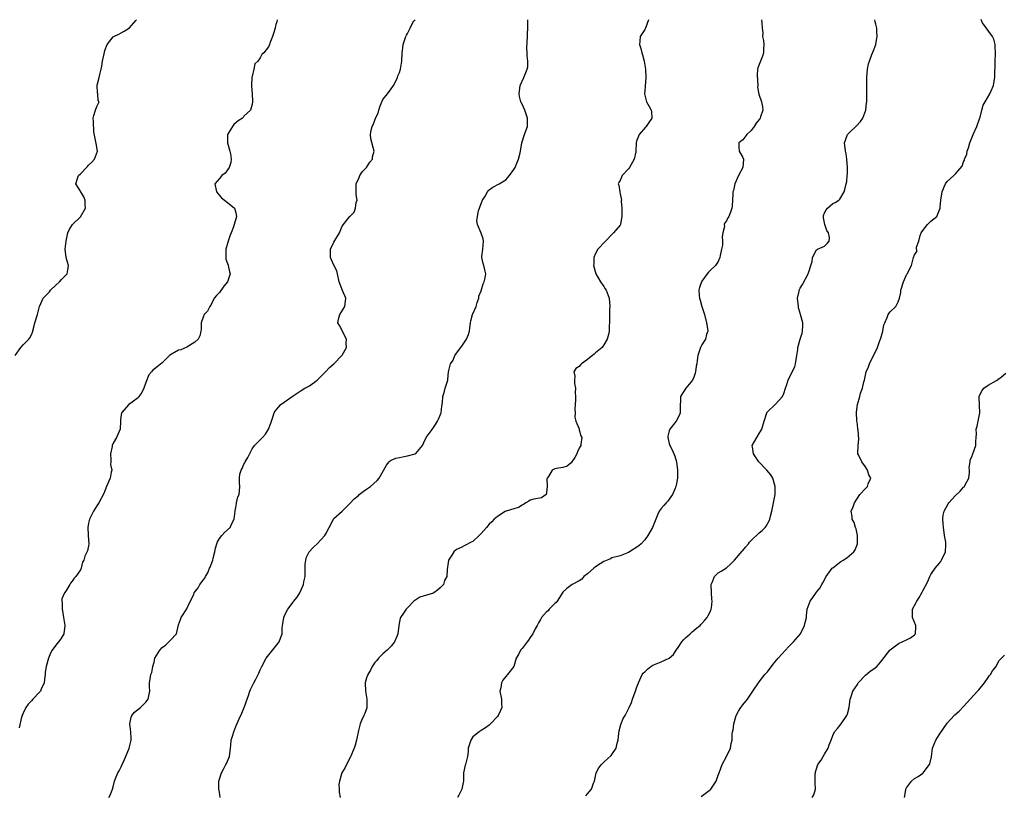
# Model space of a CAD drawing. Units: inches. Extents: x 2526000 to 2529000, y 1563000 to 1563451.
# Drawn here: x 2526898 to 2527139, y 1563262 to 1563451 of the extents above; entities that cross this region are included whole.
import ezdxf

# ---------------------------------------------------------------- set-up
doc = ezdxf.new("R2010")
doc.units = ezdxf.units.IN
doc.header["$MEASUREMENT"] = 0
doc.layers.add('LD25261563_2ft', color=33, linetype='Continuous')

msp = doc.modelspace()

# ---------------------------------------------------------------- linework, layer by layer
at = {"layer": 'LD25261563_2ft'}
for points, elevation in [([(2526897.05, 1563369), (2526898.43, 1563371), (2526899, 1563371.61), (2526900.42, 1563373), (2526900.65, 1563373.35), (2526901, 1563374.09), (2526901.26, 1563374.74), (2526901.71, 1563376.29), (2526901.87, 1563377), (2526902.48, 1563379), (2526902.98, 1563381), (2526903.91, 1563383), (2526905, 1563384.13), (2526905.42, 1563384.58), (2526905.72, 1563385), (2526907, 1563386.2), (2526907.92, 1563387), (2526908.37, 1563387.63), (2526909, 1563388.25), (2526909.75, 1563389), (2526909.93, 1563389.93), (2526910.08, 1563391), (2526909.85, 1563391.85), (2526909.53, 1563393), (2526909.26, 1563395), (2526909.48, 1563397), (2526909.92, 1563399), (2526910.27, 1563399.73), (2526911.05, 1563401), (2526913.06, 1563402.94), (2526914.26, 1563405), (2526914.18, 1563405.82), (2526914.14, 1563407), (2526913.82, 1563407.82), (2526913.08, 1563409), (2526913, 1563409.19), (2526911.91, 1563411), (2526912.27, 1563412.27), (2526912.55, 1563413), (2526913, 1563413.4), (2526914.5, 1563415), (2526914.77, 1563415.23), (2526915, 1563415.5), (2526915.76, 1563416.24), (2526916.47, 1563417), (2526917.15, 1563419), (2526916.85, 1563420.85), (2526916.74, 1563421.26), (2526916.31, 1563423.69), (2526916.21, 1563426.21), (2526916.15, 1563427), (2526916.31, 1563427.69), (2526916.66, 1563429), (2526917, 1563429.86), (2526917.55, 1563431), (2526917.38, 1563431.38), (2526917.3, 1563433), (2526917.21, 1563433.21), (2526917.11, 1563435), (2526917.12, 1563435.12), (2526917.58, 1563437), (2526917.73, 1563437.73), (2526918.07, 1563439), (2526918.23, 1563439.77), (2526918.4, 1563441), (2526918.79, 1563442.79), (2526919, 1563443.57), (2526919.53, 1563445), (2526921, 1563446.87), (2526921.16, 1563447), (2526922.41, 1563447.59), (2526923, 1563447.92), (2526923.71, 1563448.29), (2526925, 1563449.13), (2526926.54, 1563450.93), (2526926.68, 1563451.06), (2526926.68, 1563451.1)], 6810), ([(2526961.1, 1563451.1), (2526961.12, 1563451.02), (2526961, 1563450.57), (2526960.78, 1563449.91), (2526960.71, 1563449.62), (2526960.6, 1563449), (2526960.24, 1563447.76), (2526959.98, 1563447), (2526959.36, 1563445.36), (2526959.27, 1563445), (2526959, 1563444.45), (2526957.82, 1563443), (2526957.39, 1563442.61), (2526957, 1563441.81), (2526956.4, 1563441), (2526955.67, 1563440.34), (2526955.43, 1563439), (2526955, 1563437.21), (2526954.95, 1563437.05), (2526954.84, 1563435), (2526954.81, 1563434.81), (2526955.01, 1563433), (2526955.08, 1563431.08), (2526955.11, 1563431), (2526955, 1563430.42), (2526954.58, 1563429), (2526953, 1563427.48), (2526952.78, 1563427.22), (2526952.62, 1563427), (2526951.59, 1563426.41), (2526951, 1563425.89), (2526950.55, 1563425.45), (2526950.22, 1563425), (2526948.97, 1563423.03), (2526948.97, 1563421), (2526949.56, 1563419), (2526949.71, 1563418.29), (2526949.9, 1563417), (2526949.81, 1563416.19), (2526949.39, 1563415), (2526949, 1563414.4), (2526948.42, 1563413.58), (2526947.57, 1563413), (2526947, 1563412.28), (2526945.89, 1563411), (2526946.25, 1563409), (2526947.53, 1563407.53), (2526948.23, 1563407), (2526949, 1563406.45), (2526950.65, 1563405), (2526950.77, 1563404.77), (2526951, 1563403.89), (2526951.14, 1563403), (2526951, 1563402.42), (2526950.58, 1563401), (2526950.45, 1563400.45), (2526949.87, 1563399), (2526949.6, 1563398.4), (2526949.13, 1563397), (2526948.55, 1563395), (2526948.59, 1563393.41), (2526948.55, 1563393), (2526948.56, 1563392.56), (2526949, 1563391.48), (2526949.1, 1563391.1), (2526949.16, 1563391), (2526949.44, 1563389.44), (2526949.62, 1563389), (2526949.49, 1563388.51), (2526949.01, 1563387), (2526948.07, 1563385.93), (2526947, 1563384.43), (2526946.32, 1563383.68), (2526945.75, 1563383), (2526945, 1563381.44), (2526944.66, 1563381), (2526944.11, 1563379.89), (2526943.3, 1563379), (2526943, 1563378.38), (2526942.55, 1563377), (2526942.52, 1563375.48), (2526942.49, 1563375), (2526942.17, 1563373.83), (2526941.82, 1563373), (2526941, 1563372.27), (2526939, 1563371.09), (2526937.57, 1563370.43), (2526937, 1563370.34), (2526935.41, 1563369.41), (2526935, 1563369.14), (2526934.82, 1563369), (2526933.92, 1563368.08), (2526933, 1563367.24), (2526931.78, 1563366.22), (2526930.66, 1563365.34), (2526930.38, 1563365), (2526929.71, 1563364.29), (2526929, 1563362.42), (2526928.49, 1563361), (2526928.03, 1563359.97), (2526927.29, 1563359), (2526927.22, 1563358.78), (2526925.62, 1563357.62), (2526924.81, 1563357), (2526923.09, 1563355), (2526923, 1563354.62), (2526922.83, 1563353.17), (2526922.84, 1563353), (2526922.7, 1563351), (2526921.82, 1563349), (2526921, 1563347.56), (2526920.8, 1563347), (2526920.73, 1563346.73), (2526920.37, 1563345), (2526920.48, 1563343.52), (2526920.42, 1563343), (2526920.37, 1563342.37), (2526920.65, 1563341), (2526920.5, 1563340.5), (2526920.28, 1563339), (2526919.37, 1563337), (2526919, 1563335.93), (2526918.74, 1563335.26), (2526917.53, 1563333), (2526917, 1563332.26), (2526916.23, 1563331), (2526915.2, 1563329), (2526915, 1563328.06), (2526914.82, 1563327), (2526914.93, 1563325.07), (2526914.92, 1563325), (2526915.06, 1563323), (2526915, 1563322.52), (2526914.73, 1563321.27), (2526914.06, 1563319.94), (2526913.84, 1563319), (2526913.54, 1563318.46), (2526913.21, 1563317), (2526913, 1563316.65), (2526911.9, 1563315), (2526911.44, 1563314.56), (2526911, 1563313.86), (2526910.6, 1563313.4), (2526910.45, 1563313), (2526909.43, 1563311.43), (2526909.12, 1563311), (2526908.46, 1563309.54), (2526908.43, 1563309), (2526908.53, 1563308.53), (2526908.52, 1563307), (2526908.6, 1563306.6), (2526908.88, 1563305), (2526909.17, 1563303), (2526908.91, 1563301), (2526908.21, 1563299.79), (2526907.68, 1563299), (2526907, 1563298.19), (2526906.13, 1563297), (2526905.72, 1563296.28), (2526905.16, 1563295), (2526904.62, 1563293), (2526904.42, 1563291.58), (2526904.38, 1563291), (2526904.21, 1563289.79), (2526904.13, 1563289), (2526903.42, 1563287.42), (2526903.25, 1563287), (2526903, 1563286.68), (2526901.34, 1563285), (2526901, 1563284.6), (2526900.24, 1563283.76), (2526899.65, 1563283), (2526899, 1563281.57), (2526898.72, 1563281), (2526898.61, 1563280.61), (2526898.04, 1563278.04)], 6812), ([(2526919.94, 1563261), (2526920.32, 1563261.68), (2526920.87, 1563263), (2526921, 1563263.57), (2526921.36, 1563265), (2526921.58, 1563265.58), (2526922.16, 1563267), (2526922.52, 1563267.48), (2526923, 1563268.44), (2526923.23, 1563269), (2526923.77, 1563270.23), (2526924.82, 1563272.82), (2526924.89, 1563273), (2526925.43, 1563275), (2526925.43, 1563275.43), (2526925.37, 1563277), (2526925.07, 1563279), (2526925.38, 1563280.63), (2526925.55, 1563281), (2526926.2, 1563281.8), (2526927.69, 1563283), (2526928.36, 1563283.64), (2526929, 1563284.29), (2526929.58, 1563285), (2526929.78, 1563286.22), (2526930, 1563287), (2526929.92, 1563288.08), (2526929.89, 1563289), (2526930.09, 1563289.91), (2526930.22, 1563291), (2526930.47, 1563291.53), (2526930.71, 1563293), (2526931, 1563294.07), (2526931.2, 1563295), (2526932.39, 1563297), (2526933, 1563297.6), (2526933.77, 1563298.23), (2526934.64, 1563299), (2526935, 1563299.42), (2526936.49, 1563301), (2526937, 1563303.15), (2526937.49, 1563304.51), (2526937.63, 1563305), (2526939, 1563307.1), (2526939.63, 1563308.37), (2526939.89, 1563309), (2526940.7, 1563310.7), (2526940.86, 1563311), (2526941.76, 1563312.24), (2526942.23, 1563313), (2526942.56, 1563313.44), (2526943, 1563314.13), (2526943.4, 1563314.6), (2526943.6, 1563315), (2526944.14, 1563315.86), (2526944.59, 1563317), (2526944.72, 1563317.28), (2526945.36, 1563319), (2526945.44, 1563319.44), (2526945.85, 1563321), (2526946.07, 1563321.93), (2526946.35, 1563323), (2526946.53, 1563323.47), (2526947, 1563324.26), (2526947.55, 1563325), (2526948.25, 1563325.75), (2526949.62, 1563327), (2526950.11, 1563328.11), (2526950.59, 1563329), (2526950.86, 1563331), (2526950.86, 1563331.14), (2526951, 1563331.86), (2526951.15, 1563332.85), (2526951.21, 1563333), (2526951.51, 1563334.49), (2526951.79, 1563335), (2526951.94, 1563335.94), (2526952.01, 1563337), (2526951.87, 1563337.87), (2526951.87, 1563339), (2526952.01, 1563340.01), (2526952.31, 1563341), (2526952.59, 1563341.41), (2526953, 1563342.43), (2526953.21, 1563342.79), (2526953.29, 1563343), (2526953.95, 1563344.05), (2526955, 1563346.23), (2526955.58, 1563347), (2526957, 1563348.43), (2526957.5, 1563349), (2526958.25, 1563349.75), (2526958.98, 1563351.02), (2526959.56, 1563352.44), (2526959.76, 1563353), (2526960.06, 1563353.94), (2526960.42, 1563355), (2526960.62, 1563355.38), (2526961, 1563355.87), (2526962.03, 1563357), (2526965, 1563359.12), (2526967, 1563360.46), (2526967.88, 1563361), (2526969, 1563361.62), (2526970.9, 1563363), (2526971, 1563363.09), (2526973, 1563365.09), (2526973.91, 1563366.09), (2526974.95, 1563367), (2526976.91, 1563369), (2526977, 1563369.12), (2526978.08, 1563371), (2526978.01, 1563372.01), (2526978.05, 1563373), (2526976.36, 1563376.36), (2526975.98, 1563377), (2526976.14, 1563377.86), (2526976.43, 1563379), (2526977.66, 1563381), (2526977.9, 1563383), (2526977.09, 1563384.91), (2526976.28, 1563387), (2526975.91, 1563389), (2526975.68, 1563389.68), (2526975, 1563391.08), (2526974.43, 1563392.43), (2526974.13, 1563393), (2526974.19, 1563395), (2526975, 1563396.69), (2526976.37, 1563399), (2526977, 1563400.64), (2526978.42, 1563402.42), (2526978.86, 1563403), (2526979.92, 1563404.08), (2526980.29, 1563405), (2526980.44, 1563406.44), (2526980.67, 1563407), (2526980.4, 1563408.4), (2526980.44, 1563409), (2526980.44, 1563411), (2526980.59, 1563411.41), (2526981, 1563412.08), (2526981.37, 1563413), (2526982.01, 1563413.99), (2526982.98, 1563415), (2526983.74, 1563416.26), (2526984.41, 1563417), (2526984.45, 1563417.55), (2526984.8, 1563419), (2526983.99, 1563421.99), (2526983.93, 1563423), (2526984.09, 1563424.09), (2526984.35, 1563425), (2526984.59, 1563425.41), (2526985, 1563426.54), (2526985.2, 1563427), (2526985.78, 1563428.22), (2526985.96, 1563429), (2526986.22, 1563429.78), (2526986.68, 1563431), (2526986.78, 1563431.22), (2526987, 1563431.55), (2526988.08, 1563433), (2526989, 1563434.18), (2526989.58, 1563435), (2526990.09, 1563435.91), (2526990.55, 1563437), (2526990.66, 1563437.34), (2526991, 1563438.17), (2526991.29, 1563439), (2526991.52, 1563440.48), (2526991.64, 1563441), (2526991.72, 1563443), (2526991.86, 1563444.14), (2526991.92, 1563445), (2526992.6, 1563447), (2526992.72, 1563447.28), (2526993, 1563447.76), (2526993.66, 1563449), (2526994.33, 1563450.4), (2526994.58, 1563450.74), (2526994.85, 1563451.03), (2526994.84, 1563451.1)], 6814), ([(2526947.17, 1563261), (2526947, 1563262.27), (2526946.88, 1563263), (2526946.87, 1563265), (2526947.52, 1563267), (2526948.09, 1563268.09), (2526948.59, 1563269), (2526948.72, 1563269.28), (2526949.46, 1563271), (2526949.72, 1563273), (2526949.77, 1563273.77), (2526949.91, 1563275), (2526950.24, 1563276.24), (2526950.49, 1563277), (2526951, 1563278.3), (2526951.8, 1563280.2), (2526952.45, 1563281.55), (2526953.07, 1563283), (2526953.77, 1563285), (2526954.12, 1563285.88), (2526954.45, 1563287), (2526954.61, 1563287.39), (2526955.39, 1563289), (2526955.89, 1563289.89), (2526956.46, 1563291), (2526956.62, 1563291.38), (2526957, 1563292.14), (2526957.37, 1563293), (2526958.43, 1563295), (2526961, 1563298.27), (2526961.6, 1563299), (2526961.92, 1563299.92), (2526962.34, 1563301), (2526962.37, 1563302.37), (2526962.45, 1563303), (2526962.54, 1563303.46), (2526962.75, 1563305), (2526962.81, 1563305.19), (2526963, 1563305.63), (2526963.71, 1563307), (2526965, 1563308.72), (2526965.14, 1563308.86), (2526966.02, 1563309.98), (2526966.68, 1563311), (2526967.59, 1563313), (2526967.68, 1563313.68), (2526967.94, 1563315), (2526967.96, 1563316.04), (2526967.95, 1563317), (2526967.98, 1563318.02), (2526968.14, 1563319), (2526968.31, 1563319.69), (2526968.97, 1563321), (2526969.92, 1563322.08), (2526971, 1563323.02), (2526972.75, 1563325), (2526973, 1563325.43), (2526973.86, 1563327), (2526974.92, 1563329), (2526975, 1563329.13), (2526977.02, 1563331), (2526979, 1563332.93), (2526979.99, 1563334.01), (2526981, 1563334.82), (2526981.19, 1563335), (2526982.19, 1563335.81), (2526983, 1563336.31), (2526983.91, 1563337), (2526985.56, 1563338.44), (2526986.05, 1563339), (2526987.83, 1563342.17), (2526988.49, 1563343), (2526988.75, 1563343.25), (2526989, 1563343.42), (2526990.12, 1563343.88), (2526991, 1563344.11), (2526991.73, 1563344.27), (2526993, 1563344.5), (2526994.86, 1563345), (2526995, 1563345.08), (2526996.67, 1563347), (2526997, 1563347.71), (2526997.54, 1563349), (2526999, 1563350.9), (2526999.85, 1563352.15), (2527000.35, 1563353), (2527000.56, 1563353.44), (2527001, 1563354.45), (2527001.15, 1563354.85), (2527001.19, 1563355), (2527001.39, 1563356.61), (2527001.54, 1563357.54), (2527001.65, 1563359), (2527001.97, 1563359.97), (2527002.22, 1563361), (2527002.82, 1563363), (2527002.85, 1563363.15), (2527003.05, 1563365.05), (2527003.53, 1563367), (2527004.15, 1563367.85), (2527004.58, 1563369), (2527004.77, 1563369.23), (2527006.05, 1563371), (2527006.43, 1563371.57), (2527007.46, 1563373), (2527007.89, 1563374.11), (2527008.19, 1563375), (2527008.24, 1563375.76), (2527008.41, 1563377), (2527008.52, 1563377.48), (2527008.92, 1563379), (2527009.76, 1563381), (2527010.01, 1563381.99), (2527010.44, 1563383), (2527010.45, 1563383.55), (2527011, 1563384.85), (2527011.48, 1563386.52), (2527011.71, 1563387), (2527011.98, 1563387.98), (2527012.14, 1563389), (2527011.94, 1563389.94), (2527011.64, 1563391), (2527011.49, 1563391.49), (2527011.17, 1563393), (2527011.18, 1563393.18), (2527011.45, 1563395), (2527011.61, 1563397), (2527011.51, 1563397.51), (2527011, 1563398.91), (2527010.09, 1563401), (2527009.97, 1563401.97), (2527010.08, 1563403), (2527010.36, 1563404.36), (2527011, 1563406.14), (2527011.35, 1563407), (2527011.98, 1563407.98), (2527012.56, 1563409), (2527012.74, 1563409.26), (2527013, 1563409.51), (2527013.85, 1563410.15), (2527015.43, 1563411), (2527017, 1563411.96), (2527017.96, 1563413), (2527019, 1563414.49), (2527019.32, 1563415), (2527019.58, 1563415.58), (2527020.17, 1563417), (2527020.52, 1563418.52), (2527020.62, 1563419), (2527020.94, 1563421), (2527021.57, 1563423), (2527021.92, 1563423.92), (2527022.3, 1563425), (2527022.35, 1563427), (2527022.03, 1563427.97), (2527021.66, 1563429), (2527021, 1563430.47), (2527020.73, 1563431), (2527020.35, 1563432.35), (2527020.27, 1563433), (2527020.55, 1563435), (2527021.43, 1563437), (2527022.28, 1563439), (2527022.39, 1563439.61), (2527022.45, 1563441), (2527022.26, 1563442.26), (2527022.26, 1563443), (2527022.2, 1563444.2), (2527022.33, 1563447), (2527022.32, 1563447.68), (2527022.38, 1563449), (2527022.39, 1563450.27), (2527022.44, 1563451.1)], 6816), ([(2527051.95, 1563451.1), (2527051.16, 1563449), (2527051.13, 1563448.87), (2527051, 1563448.69), (2527049.92, 1563447), (2527049.84, 1563445.84), (2527049.71, 1563445), (2527050.08, 1563444.08), (2527050.31, 1563443), (2527050.49, 1563442.49), (2527050.84, 1563441), (2527051.17, 1563439), (2527051.31, 1563437), (2527051.12, 1563434.88), (2527051, 1563433.69), (2527050.94, 1563432.94), (2527051, 1563432.67), (2527051.41, 1563431), (2527052.1, 1563429.9), (2527052.62, 1563429), (2527052.67, 1563428.67), (2527052.78, 1563427), (2527052.01, 1563425.99), (2527051.39, 1563425), (2527051.22, 1563424.79), (2527049.62, 1563423), (2527049, 1563421.42), (2527048.88, 1563421), (2527048.89, 1563420.89), (2527048.85, 1563419), (2527048.83, 1563418.83), (2527048.44, 1563417), (2527047.26, 1563415), (2527047, 1563414.67), (2527045.51, 1563413), (2527045, 1563411.83), (2527044.68, 1563411.32), (2527044.55, 1563411), (2527044.66, 1563410.66), (2527044.91, 1563409), (2527045, 1563408.57), (2527045.29, 1563407), (2527045.28, 1563406.72), (2527045.4, 1563405), (2527045.41, 1563403.41), (2527045.44, 1563403), (2527045.09, 1563401.09), (2527045.1, 1563401), (2527045, 1563400.84), (2527043.4, 1563399), (2527043.18, 1563398.82), (2527041.41, 1563397), (2527039.51, 1563395), (2527039, 1563393.97), (2527038.59, 1563393), (2527038.55, 1563391.45), (2527038.5, 1563391), (2527039.09, 1563389), (2527040.23, 1563387), (2527041, 1563385.89), (2527041.34, 1563385.34), (2527041.54, 1563385), (2527042.3, 1563383), (2527042.44, 1563381), (2527042.43, 1563380.43), (2527042.38, 1563379), (2527042.39, 1563377.61), (2527042.34, 1563375.66), (2527042.3, 1563375), (2527042.12, 1563374.12), (2527041.86, 1563373), (2527041, 1563371.63), (2527040.57, 1563371), (2527039, 1563369.64), (2527038.62, 1563369.38), (2527038.24, 1563369), (2527037.53, 1563368.47), (2527037, 1563368), (2527035.51, 1563367), (2527035.26, 1563366.74), (2527035, 1563366.33), (2527034.17, 1563365.83), (2527033.64, 1563365), (2527033.93, 1563363.93), (2527033.82, 1563363), (2527033.84, 1563362.16), (2527034.09, 1563361), (2527034, 1563360), (2527034.07, 1563359), (2527034.08, 1563358.08), (2527033.98, 1563357), (2527033.93, 1563355.93), (2527033.96, 1563355), (2527033.91, 1563353.91), (2527034.17, 1563353), (2527034.95, 1563351.05), (2527034.96, 1563350.96), (2527035, 1563350.86), (2527035.39, 1563349.39), (2527035.61, 1563349), (2527035.37, 1563347.37), (2527035.35, 1563347), (2527035.25, 1563346.75), (2527035, 1563346.34), (2527034.54, 1563345.46), (2527034.39, 1563345), (2527033.88, 1563344.12), (2527033.15, 1563343), (2527033, 1563342.81), (2527032.07, 1563341.93), (2527031, 1563341.63), (2527029.42, 1563341.42), (2527029, 1563341.33), (2527028.4, 1563341), (2527027.45, 1563339.45), (2527027.12, 1563339), (2527027.1, 1563338.9), (2527027.17, 1563337), (2527027, 1563335.45), (2527026.94, 1563335.06), (2527025.74, 1563334.26), (2527023.88, 1563333.88), (2527023, 1563333.64), (2527022.63, 1563333.37), (2527021.9, 1563333), (2527021.38, 1563332.62), (2527021, 1563332.46), (2527020.13, 1563331.87), (2527019, 1563331.56), (2527017.14, 1563331), (2527017, 1563330.95), (2527016.89, 1563330.89), (2527015, 1563329.66), (2527014.21, 1563329), (2527013.62, 1563328.38), (2527013, 1563327.79), (2527012.28, 1563327), (2527011, 1563325.47), (2527010.74, 1563325.26), (2527010.55, 1563325), (2527009, 1563323.57), (2527008.6, 1563323.4), (2527007, 1563322.54), (2527006.11, 1563322.11), (2527005, 1563321.6), (2527004.32, 1563321), (2527003.83, 1563320.17), (2527003.04, 1563319), (2527002.72, 1563316.72), (2527002.64, 1563315), (2527002, 1563314), (2527001.78, 1563313), (2527001.37, 1563312.63), (2527001, 1563312.21), (2527000.36, 1563311.64), (2526999.44, 1563311), (2526999.14, 1563310.86), (2526999, 1563310.8), (2526996.04, 1563309.96), (2526995, 1563309.33), (2526994.54, 1563309), (2526993, 1563307.37), (2526992.81, 1563307.19), (2526992.66, 1563307), (2526991.99, 1563305.99), (2526991.27, 1563305), (2526991.2, 1563304.8), (2526990.85, 1563303), (2526990.66, 1563301), (2526990.35, 1563300.35), (2526989.82, 1563299), (2526989, 1563297.98), (2526988.04, 1563297), (2526987, 1563296.11), (2526985.9, 1563295), (2526985.52, 1563294.48), (2526985, 1563293.94), (2526984.39, 1563293), (2526983.92, 1563292.08), (2526983.29, 1563291), (2526983.2, 1563290.8), (2526983, 1563290.2), (2526982.67, 1563289), (2526982.69, 1563287), (2526983.06, 1563285), (2526983.07, 1563282.93), (2526982.52, 1563281.48), (2526982.29, 1563281), (2526981.77, 1563279.77), (2526981.4, 1563279), (2526981, 1563277.36), (2526980.6, 1563275.4), (2526980.53, 1563275), (2526980.2, 1563273.8), (2526979.94, 1563273), (2526979.06, 1563270.95), (2526979, 1563270.86), (2526978.39, 1563269.61), (2526978.06, 1563269), (2526977.73, 1563268.28), (2526976.96, 1563267), (2526976.33, 1563265), (2526976.19, 1563264.19), (2526976.32, 1563263), (2526976.27, 1563262.27), (2526976.56, 1563261)], 6818), ([(2527079.53, 1563451.1), (2527079.65, 1563450.35), (2527079.74, 1563449), (2527079.87, 1563447.87), (2527079.78, 1563447), (2527080.02, 1563446.02), (2527080.12, 1563445), (2527080.08, 1563443.92), (2527080.07, 1563443), (2527079.8, 1563442.2), (2527079.29, 1563441), (2527078.68, 1563439.32), (2527078.58, 1563439), (2527078.5, 1563437.5), (2527078.63, 1563435), (2527078.62, 1563434.62), (2527078.88, 1563432.88), (2527079.57, 1563431), (2527079.82, 1563429.82), (2527079.88, 1563429), (2527079.35, 1563427.35), (2527079.21, 1563427), (2527079, 1563426.72), (2527078.23, 1563425.77), (2527077.77, 1563425), (2527077, 1563424.02), (2527076, 1563423), (2527075, 1563421.7), (2527074.03, 1563421), (2527074.05, 1563419.95), (2527074.11, 1563419), (2527075, 1563417.42), (2527075.15, 1563417), (2527075, 1563415), (2527073.91, 1563413), (2527073.05, 1563411), (2527072.69, 1563409.31), (2527072.59, 1563409), (2527072.52, 1563408.52), (2527072.45, 1563407), (2527072.37, 1563405.63), (2527072.28, 1563405), (2527071.96, 1563404.04), (2527071.56, 1563403), (2527071.35, 1563402.65), (2527071, 1563401.96), (2527070.57, 1563401.43), (2527070.44, 1563401), (2527070.51, 1563400.51), (2527070.11, 1563399), (2527069.92, 1563398.08), (2527070.06, 1563397), (2527070.01, 1563396.01), (2527069.82, 1563395), (2527069.44, 1563393.44), (2527069.38, 1563393), (2527069, 1563391.99), (2527068.28, 1563391), (2527067, 1563389.81), (2527066.6, 1563389.4), (2527066.25, 1563389), (2527065, 1563387.17), (2527064.9, 1563387), (2527064.4, 1563385.6), (2527064.24, 1563385), (2527064.28, 1563383.72), (2527064.37, 1563383), (2527064.55, 1563382.55), (2527065, 1563381), (2527065.62, 1563379), (2527066.08, 1563377), (2527066.35, 1563375.65), (2527066.4, 1563375), (2527066.12, 1563374.12), (2527065.85, 1563373), (2527065.51, 1563372.49), (2527065, 1563371.63), (2527064.66, 1563371), (2527063.97, 1563369), (2527063.8, 1563367.8), (2527063.72, 1563367), (2527063.62, 1563366.38), (2527063.46, 1563365), (2527063.32, 1563364.68), (2527063, 1563363.71), (2527062.67, 1563363), (2527061.04, 1563361), (2527059.72, 1563359), (2527059.73, 1563357.73), (2527059.67, 1563357), (2527059.69, 1563355), (2527059.51, 1563354.49), (2527058.68, 1563353), (2527057.13, 1563351), (2527057, 1563350.6), (2527056.69, 1563349.31), (2527056.63, 1563349), (2527057, 1563347.54), (2527057.16, 1563347), (2527057.83, 1563345.83), (2527058.38, 1563344.38), (2527058.79, 1563343), (2527059.04, 1563341), (2527059, 1563339.39), (2527058.99, 1563339), (2527058.72, 1563337.28), (2527058.64, 1563337), (2527058.34, 1563336.34), (2527057.82, 1563335), (2527057, 1563333.91), (2527056.62, 1563333.38), (2527056.22, 1563333), (2527055.67, 1563332.33), (2527055, 1563331.59), (2527054.56, 1563331), (2527054.19, 1563330.19), (2527052.94, 1563327), (2527051.76, 1563325), (2527051, 1563323.98), (2527050.17, 1563323), (2527049.54, 1563322.46), (2527047, 1563320.88), (2527045, 1563320.05), (2527043, 1563319.54), (2527042.65, 1563319.35), (2527041.86, 1563319), (2527041, 1563318.68), (2527040.08, 1563318.08), (2527039, 1563317.35), (2527038.56, 1563317), (2527037, 1563315.64), (2527036.1, 1563315), (2527035.62, 1563314.38), (2527035, 1563313.95), (2527033.28, 1563313), (2527031.97, 1563312.03), (2527031, 1563311.13), (2527029.58, 1563309), (2527029.34, 1563308.66), (2527029, 1563308.36), (2527027.64, 1563307), (2527027.36, 1563306.64), (2527027, 1563306.32), (2527025.76, 1563305), (2527025.54, 1563304.46), (2527025, 1563303.67), (2527024.67, 1563303), (2527024.24, 1563302.24), (2527023.66, 1563301), (2527023, 1563300.12), (2527022.59, 1563299.41), (2527022.22, 1563299), (2527021, 1563297.38), (2527020.62, 1563297), (2527020.11, 1563295.89), (2527019.56, 1563295), (2527018.96, 1563293), (2527017.41, 1563291), (2527017, 1563290.51), (2527016.34, 1563289.66), (2527015.99, 1563289), (2527015.8, 1563287.8), (2527015.6, 1563287), (2527015.95, 1563285), (2527015.94, 1563283.94), (2527016.04, 1563283), (2527015.75, 1563282.25), (2527015.17, 1563281), (2527015, 1563280.76), (2527013.3, 1563279), (2527013, 1563278.67), (2527012.03, 1563277.97), (2527011, 1563277.32), (2527010.54, 1563277), (2527009, 1563275.77), (2527008.49, 1563275), (2527008.22, 1563274.22), (2527007.85, 1563273), (2527007.79, 1563272.21), (2527007.66, 1563271), (2527007.14, 1563269), (2527007.1, 1563268.9), (2527006.66, 1563267), (2527006.68, 1563265), (2527006.63, 1563264.63), (2527006.32, 1563263), (2527005.55, 1563261.55), (2527005.23, 1563261)], 6820), ([(2527036.6, 1563261.4), (2527037, 1563261.83), (2527038.01, 1563263), (2527038.5, 1563264.5), (2527038.69, 1563265), (2527039.15, 1563267), (2527039.8, 1563268.2), (2527040.41, 1563269), (2527041, 1563269.57), (2527042.8, 1563271.2), (2527043, 1563271.46), (2527044.03, 1563273), (2527044.25, 1563274.25), (2527044.51, 1563275), (2527044.68, 1563276.68), (2527044.77, 1563277.23), (2527045.16, 1563278.84), (2527045.74, 1563280.26), (2527046.19, 1563281), (2527047, 1563282.62), (2527047.22, 1563283), (2527047.81, 1563284.19), (2527048.05, 1563285), (2527048.83, 1563287.17), (2527049, 1563287.75), (2527049.46, 1563289), (2527050.38, 1563291), (2527050.65, 1563291.35), (2527051, 1563291.73), (2527051.66, 1563292.34), (2527052.52, 1563293), (2527053, 1563293.28), (2527055, 1563294.15), (2527056.97, 1563295.03), (2527058.05, 1563295.95), (2527058.7, 1563297), (2527059, 1563297.38), (2527060.05, 1563299), (2527060.48, 1563299.52), (2527061, 1563299.98), (2527061.51, 1563300.49), (2527062.15, 1563301), (2527062.57, 1563301.43), (2527063, 1563301.76), (2527063.66, 1563302.34), (2527064.53, 1563303), (2527064.74, 1563303.26), (2527065, 1563303.51), (2527065.69, 1563304.31), (2527066.3, 1563305), (2527066.55, 1563305.45), (2527067, 1563306.36), (2527067.28, 1563307), (2527067.31, 1563307.31), (2527067.52, 1563309), (2527067.45, 1563309.45), (2527067.31, 1563311), (2527067.25, 1563313), (2527067.51, 1563313.51), (2527068.11, 1563315), (2527069, 1563315.85), (2527069.69, 1563316.31), (2527071, 1563317.14), (2527071.99, 1563318.01), (2527073, 1563318.96), (2527074.82, 1563321.18), (2527075, 1563321.36), (2527075.73, 1563322.27), (2527076.37, 1563323), (2527076.65, 1563323.35), (2527077.64, 1563324.36), (2527078.34, 1563325), (2527079, 1563325.63), (2527079.74, 1563326.26), (2527080.49, 1563327), (2527080.69, 1563327.31), (2527081.43, 1563328.57), (2527081.59, 1563329), (2527081.75, 1563329.75), (2527082.07, 1563331), (2527082.53, 1563333), (2527082.88, 1563335), (2527082.94, 1563337), (2527082.37, 1563339), (2527081.81, 1563339.81), (2527080.84, 1563341), (2527078.94, 1563343), (2527077.58, 1563345), (2527077.33, 1563346.67), (2527077.3, 1563347), (2527078.39, 1563349), (2527079, 1563349.94), (2527079.44, 1563350.56), (2527079.66, 1563351), (2527080.24, 1563353), (2527080.79, 1563354.79), (2527080.83, 1563355), (2527080.88, 1563355.12), (2527081, 1563355.26), (2527082.88, 1563357), (2527083, 1563357.08), (2527084.67, 1563359), (2527085, 1563359.73), (2527085.44, 1563361), (2527085.7, 1563361.7), (2527086.07, 1563363), (2527087.69, 1563366.31), (2527087.89, 1563367), (2527088.24, 1563369), (2527088.45, 1563370.45), (2527088.47, 1563371), (2527089.03, 1563373), (2527089.49, 1563374.51), (2527089.6, 1563375), (2527089.65, 1563376.35), (2527089.66, 1563377), (2527089.14, 1563379), (2527089, 1563379.4), (2527088.65, 1563380.65), (2527088.59, 1563381), (2527088.37, 1563383), (2527088.74, 1563384.74), (2527088.77, 1563385), (2527088.83, 1563385.17), (2527089, 1563385.46), (2527089.6, 1563386.4), (2527090.96, 1563389), (2527091.96, 1563391.96), (2527092.03, 1563393), (2527093, 1563394.84), (2527093.25, 1563395), (2527095, 1563395.76), (2527095.65, 1563396.35), (2527096.08, 1563397), (2527096.17, 1563397.83), (2527095.91, 1563399), (2527095.57, 1563399.57), (2527095.03, 1563401), (2527094.7, 1563402.7), (2527094.7, 1563403), (2527094.76, 1563403.24), (2527095, 1563403.86), (2527095.37, 1563404.63), (2527095.68, 1563405), (2527097, 1563406.18), (2527097.58, 1563406.42), (2527098.49, 1563407), (2527098.74, 1563407.26), (2527099.82, 1563409), (2527100.06, 1563409.94), (2527100.27, 1563411), (2527100.43, 1563411.57), (2527100.52, 1563413), (2527100.6, 1563413.4), (2527100.57, 1563415), (2527100.47, 1563417), (2527100.27, 1563418.27), (2527100.11, 1563419), (2527099.86, 1563421), (2527100.57, 1563423), (2527100.77, 1563423.23), (2527101, 1563423.45), (2527102.82, 1563425.18), (2527103.77, 1563426.23), (2527104.31, 1563427), (2527105.11, 1563429), (2527105.25, 1563430.75), (2527105.31, 1563431), (2527105.33, 1563431.33), (2527105.31, 1563435.31), (2527105.32, 1563437), (2527105.5, 1563439), (2527105.72, 1563440.28), (2527105.95, 1563441), (2527106.57, 1563442.57), (2527107, 1563443.76), (2527107.51, 1563445), (2527107.63, 1563445.63), (2527107.85, 1563447), (2527107.79, 1563448.21), (2527107.79, 1563449), (2527107.5, 1563450.04), (2527107.38, 1563450.58), (2527107.31, 1563451.06), (2527107.28, 1563451.1)], 6822), ([(2527064.82, 1563261.18), (2527067.07, 1563262.93), (2527067.15, 1563263), (2527068.5, 1563265), (2527069, 1563266.43), (2527069.19, 1563267), (2527069.97, 1563269), (2527070.99, 1563271.01), (2527071.96, 1563273), (2527072.18, 1563274.18), (2527072.4, 1563275), (2527072.41, 1563276.41), (2527072.5, 1563277), (2527072.6, 1563277.4), (2527072.78, 1563279), (2527073.4, 1563281), (2527073.93, 1563282.07), (2527074.51, 1563283), (2527075, 1563283.65), (2527076.14, 1563285), (2527076.5, 1563285.5), (2527077.44, 1563287), (2527078.8, 1563289), (2527079, 1563289.23), (2527080.39, 1563291), (2527081, 1563291.71), (2527082.42, 1563293.58), (2527083.64, 1563295), (2527085.41, 1563297), (2527086.18, 1563297.82), (2527087.39, 1563299), (2527089.09, 1563301), (2527090.1, 1563303), (2527090.22, 1563303.78), (2527090.59, 1563305), (2527090.58, 1563305.42), (2527090.77, 1563307), (2527091.45, 1563309), (2527092.11, 1563309.89), (2527093, 1563311.17), (2527093.82, 1563312.18), (2527094.29, 1563313), (2527094.56, 1563313.44), (2527095.37, 1563315), (2527096.88, 1563317), (2527097, 1563317.11), (2527099, 1563318.64), (2527099.51, 1563319), (2527100.41, 1563319.59), (2527101, 1563320.02), (2527102.11, 1563321), (2527102.48, 1563321.52), (2527103.03, 1563322.97), (2527103.02, 1563325), (2527102.68, 1563326.68), (2527102.57, 1563327), (2527102.22, 1563328.22), (2527101.76, 1563329), (2527101.7, 1563329.7), (2527101.51, 1563331), (2527101.98, 1563332.02), (2527102.32, 1563333), (2527103, 1563334.14), (2527103.62, 1563335), (2527105, 1563336.52), (2527105.24, 1563336.76), (2527105.45, 1563337), (2527105.68, 1563337.68), (2527106.29, 1563339), (2527105.83, 1563339.83), (2527105.49, 1563341), (2527105, 1563341.8), (2527104.07, 1563343), (2527103.26, 1563344.74), (2527103.15, 1563345), (2527103.23, 1563347), (2527103.4, 1563348.6), (2527103.21, 1563350.79), (2527103.15, 1563351), (2527103, 1563352.17), (2527102.85, 1563353.15), (2527102.81, 1563355), (2527102.81, 1563355.19), (2527103.03, 1563357), (2527103.6, 1563359), (2527103.81, 1563359.81), (2527104.27, 1563361), (2527104.6, 1563362.6), (2527104.74, 1563363), (2527105, 1563364.22), (2527105.2, 1563365), (2527105.73, 1563366.27), (2527105.97, 1563367), (2527107.96, 1563371), (2527108.43, 1563372.43), (2527108.77, 1563373.23), (2527109.24, 1563375), (2527109.5, 1563376.5), (2527109.7, 1563377), (2527110.28, 1563378.28), (2527110.5, 1563379), (2527110.7, 1563379.3), (2527111, 1563379.7), (2527112.42, 1563381), (2527113, 1563382.13), (2527113.35, 1563383), (2527113.6, 1563384.4), (2527113.63, 1563385), (2527114.25, 1563387), (2527115, 1563388.71), (2527115.11, 1563388.89), (2527115.22, 1563389), (2527116.22, 1563391), (2527116.77, 1563393), (2527117, 1563393.64), (2527117.55, 1563394.45), (2527117.5, 1563395.5), (2527118, 1563397), (2527118.38, 1563398.38), (2527118.64, 1563399), (2527119, 1563399.59), (2527120.14, 1563401), (2527121, 1563401.81), (2527122.43, 1563403), (2527123.24, 1563405), (2527123.24, 1563405.24), (2527123.4, 1563407), (2527123.75, 1563409), (2527124.24, 1563410.24), (2527124.58, 1563411), (2527125, 1563411.57), (2527126.61, 1563413), (2527127, 1563413.42), (2527128.67, 1563415.33), (2527129, 1563416.37), (2527129.22, 1563416.78), (2527129.23, 1563417), (2527129.78, 1563418.22), (2527129.9, 1563419), (2527130.2, 1563419.8), (2527130.54, 1563421), (2527131.34, 1563423), (2527132.21, 1563425), (2527132.88, 1563426.88), (2527133, 1563427.31), (2527133.42, 1563429), (2527133.79, 1563430.21), (2527134.26, 1563431), (2527135.42, 1563433), (2527135.74, 1563433.74), (2527136.26, 1563435), (2527136.52, 1563436.52), (2527136.62, 1563437), (2527136.68, 1563441), (2527136.78, 1563442.78), (2527136.73, 1563444.74), (2527136.69, 1563445), (2527136.37, 1563446.37), (2527136.03, 1563447), (2527133.65, 1563450.35), (2527133.41, 1563450.74), (2527133.25, 1563451.05), (2527133.21, 1563451.1)], 6824), ([(2527091.96, 1563261), (2527092.39, 1563261.61), (2527092.75, 1563263), (2527092.67, 1563264.67), (2527092.72, 1563265), (2527092.72, 1563266.72), (2527092.73, 1563267), (2527092.77, 1563267.23), (2527093, 1563267.96), (2527093.37, 1563269), (2527094.12, 1563270.12), (2527094.67, 1563271), (2527095, 1563271.58), (2527095.9, 1563273), (2527096.14, 1563273.86), (2527096.59, 1563275), (2527097, 1563276.13), (2527097.42, 1563277), (2527098.18, 1563277.82), (2527099.01, 1563278.99), (2527100.4, 1563281), (2527100.56, 1563281.44), (2527100.97, 1563283), (2527101.25, 1563285), (2527101.44, 1563285.44), (2527101.94, 1563287), (2527103, 1563288.59), (2527103.14, 1563288.86), (2527103.24, 1563289), (2527105, 1563290.84), (2527106.11, 1563291.89), (2527107, 1563292.42), (2527107.73, 1563293), (2527108.33, 1563293.67), (2527109, 1563294.49), (2527110.92, 1563297), (2527111, 1563297.08), (2527113, 1563298.56), (2527113.27, 1563298.73), (2527113.94, 1563299), (2527115, 1563299.49), (2527116, 1563300), (2527117, 1563300.73), (2527117.14, 1563300.86), (2527117.24, 1563301), (2527117.31, 1563302.69), (2527117.28, 1563303), (2527116.53, 1563305), (2527116.51, 1563306.51), (2527116.53, 1563307), (2527117.38, 1563308.62), (2527117.55, 1563309), (2527118.15, 1563309.85), (2527118.85, 1563311.15), (2527119, 1563311.46), (2527120.25, 1563313.75), (2527120.77, 1563315), (2527121, 1563315.45), (2527122.06, 1563317), (2527123, 1563318.21), (2527123.38, 1563318.62), (2527123.59, 1563319), (2527124.57, 1563321), (2527124.67, 1563322.67), (2527124.67, 1563323), (2527124.62, 1563323.38), (2527124.3, 1563325), (2527124.27, 1563325.73), (2527124.05, 1563327), (2527123.97, 1563327.97), (2527123.93, 1563329), (2527124.03, 1563329.97), (2527124.21, 1563331), (2527125.21, 1563332.79), (2527125.36, 1563333), (2527127, 1563334.78), (2527128.15, 1563335.85), (2527129, 1563336.8), (2527129.11, 1563336.89), (2527129.2, 1563337), (2527129.39, 1563337.39), (2527130.25, 1563339), (2527130.42, 1563340.42), (2527130.46, 1563341), (2527130.37, 1563341.63), (2527130.57, 1563343), (2527130.57, 1563343.43), (2527131, 1563344.29), (2527131.28, 1563345), (2527131.97, 1563347), (2527132.02, 1563347.98), (2527132.03, 1563349), (2527132.12, 1563349.88), (2527132.1, 1563351), (2527132.3, 1563351.7), (2527132.95, 1563355), (2527132.77, 1563358.77), (2527132.78, 1563359), (2527133, 1563359.55), (2527133.51, 1563360.49), (2527133.91, 1563361), (2527135, 1563361.78), (2527137, 1563362.93), (2527138.22, 1563363.78), (2527139.31, 1563364.69)], 6826), ([(2527114.54, 1563261), (2527114.84, 1563262.84), (2527114.85, 1563263), (2527115, 1563263.32), (2527116.23, 1563265), (2527117, 1563265.65), (2527117.87, 1563266.13), (2527119.05, 1563266.95), (2527119.1, 1563267), (2527119.36, 1563267.36), (2527120.66, 1563269), (2527120.77, 1563269.23), (2527121.12, 1563270.88), (2527121.42, 1563273), (2527122.18, 1563275), (2527123, 1563276.28), (2527125, 1563279.15), (2527126.68, 1563281), (2527126.84, 1563281.16), (2527127.92, 1563282.08), (2527129, 1563283.18), (2527132.36, 1563287), (2527132.69, 1563287.31), (2527134.1, 1563289), (2527135, 1563290.3), (2527135.28, 1563290.72), (2527135.56, 1563291), (2527136.06, 1563291.94), (2527136.97, 1563293), (2527137.62, 1563294.38), (2527138.27, 1563295), (2527139, 1563295.79)], 6828)]:
    msp.add_lwpolyline(points, dxfattribs=dict(at, elevation=elevation))

doc.saveas('drawing.dxf')
